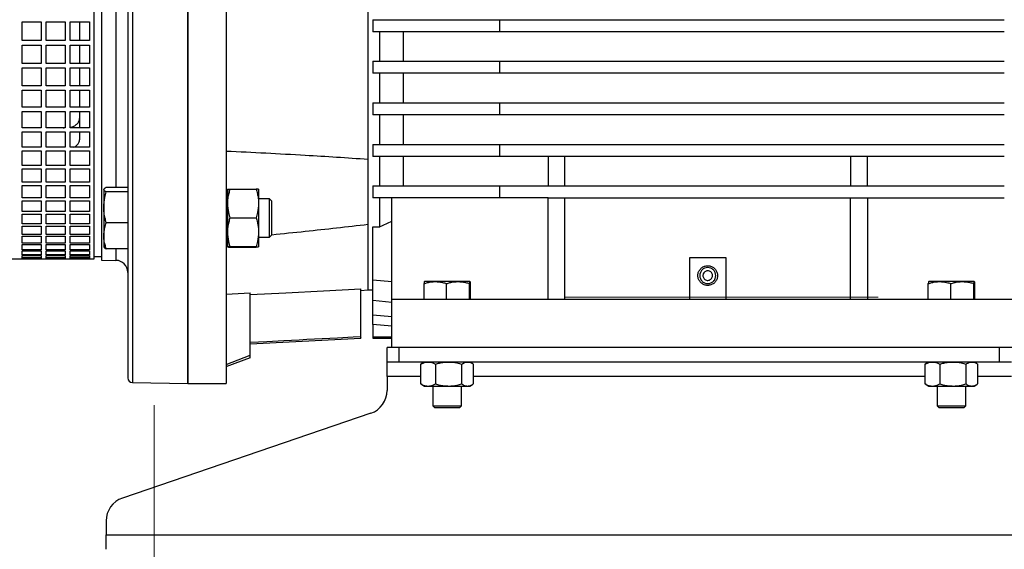
# Model space of a CAD drawing. Units: millimetres. Extents: x -4 to 213, y 0 to 297.
# Drawn here: x 57 to 91, y 139 to 157 of the extents above; entities that cross this region are included whole.
import ezdxf

# ---------------------------------------------------------------- set-up
doc = ezdxf.new("R2010")
doc.units = ezdxf.units.MM
doc.linetypes.add('CENTERX2', pattern=[20.32, 12.7, -2.54, 2.54, -2.54])
doc.layers.add('FORMAT', color=7, linetype='Continuous')

msp = doc.modelspace()

# ---------------------------------------------------------------- linework, layer by layer
at = {"color": 7, "linetype": 'Continuous', "lineweight": 25}
for p, q in [((60.49387, 173.29108), (60.49387, 144.52479)), ((62.5772, 144.32464), (62.5772, 173.49123)), ((68.8272, 170.24127), (68.8272, 147.5746)), ((59.57719, 169.20399), (59.57719, 148.61189)), ((59.32719, 148.65794), (59.32719, 168.83551)), ((62.5772, 158.90794), (62.5772, 144.3246)), ((63.91054, 158.90794), (63.91054, 144.3246)), ((56.82719, 156.23712), (56.82719, 156.88606)), ((56.82719, 156.88606), (57.49386, 156.88606)), ((57.49386, 156.88606), (57.49386, 156.23712)), ((57.66052, 156.23712), (57.66052, 156.88606)), ((57.66052, 156.88606), (58.32719, 156.88606)), ((58.32719, 156.88606), (58.32719, 156.23712)), ((58.49386, 156.23712), (58.49386, 156.88606)), ((58.49386, 156.88606), (59.16052, 156.88606)), ((58.82717, 156.23712), (58.82717, 156.88606)), ((59.16052, 156.88606), (59.16052, 156.23712)), ((68.99387, 156.95494), (68.99387, 156.53827)), ((68.99387, 156.95494), (73.41054, 156.95494)), ((73.41054, 156.53827), (73.41054, 156.95494)), ((73.41054, 156.95494), (90.91054, 156.95494)), ((73.41054, 156.53827), (68.99387, 156.53827)), ((69.24387, 155.5121), (69.24387, 156.53827)), ((70.04522, 156.53827), (70.04522, 155.5121)), ((90.91054, 156.53827), (73.41054, 156.53827)), ((57.49386, 156.23712), (56.82719, 156.23712)), ((58.32719, 156.23712), (57.66052, 156.23712)), ((59.16052, 156.23712), (58.49386, 156.23712)), ((56.82719, 155.4394), (56.82719, 156.07374)), ((56.82719, 156.07374), (57.49386, 156.07374)), ((57.49386, 156.07374), (57.49386, 155.4394)), ((57.66052, 155.4394), (57.66052, 156.07374)), ((57.66052, 156.07374), (58.32719, 156.07374)), ((58.32719, 156.07374), (58.32719, 155.4394)), ((58.49386, 155.4394), (58.49386, 156.07374)), ((58.49386, 156.07374), (59.16052, 156.07374)), ((58.82717, 155.4394), (58.82717, 156.07374)), ((59.16052, 156.07374), (59.16052, 155.4394)), ((68.99387, 155.5121), (68.99387, 155.09543)), ((68.99387, 155.5121), (73.41054, 155.5121)), ((73.41054, 155.09543), (73.41054, 155.5121)), ((73.41054, 155.5121), (90.91054, 155.5121)), ((57.49386, 155.4394), (56.82719, 155.4394)), ((56.82719, 154.66476), (56.82719, 155.28027)), ((56.82719, 155.28027), (57.49386, 155.28027)), ((57.49386, 155.28027), (57.49386, 154.66476)), ((58.32719, 155.4394), (57.66052, 155.4394)), ((57.66052, 154.66476), (57.66052, 155.28027)), ((57.66052, 155.28027), (58.32719, 155.28027)), ((58.32719, 155.28027), (58.32719, 154.66476)), ((59.16052, 155.4394), (58.49386, 155.4394)), ((58.49386, 154.66476), (58.49386, 155.28027)), ((58.49386, 155.28027), (59.16052, 155.28027)), ((58.82717, 154.66476), (58.82717, 155.28027)), ((59.16052, 155.28027), (59.16052, 154.66476)), ((73.41054, 155.09543), (68.99387, 155.09543)), ((69.24387, 154.07043), (69.24387, 155.09543)), ((70.04522, 155.09543), (70.04522, 154.07043)), ((90.91054, 155.09543), (73.41054, 155.09543)), ((57.49386, 154.66476), (56.82719, 154.66476)), ((56.82719, 153.91835), (56.82719, 154.51095)), ((56.82719, 154.51095), (57.49386, 154.51095)), ((57.49386, 154.51095), (57.49386, 153.91835)), ((58.32719, 154.66476), (57.66052, 154.66476)), ((57.66052, 153.91835), (57.66052, 154.51095)), ((57.66052, 154.51095), (58.32719, 154.51095)), ((58.32719, 154.51095), (58.32719, 153.91835)), ((59.16052, 154.66476), (58.49386, 154.66476)), ((58.49386, 153.91835), (58.49386, 154.51095)), ((58.49386, 154.51095), (59.16052, 154.51095)), ((58.82717, 153.91835), (58.82717, 154.51095)), ((59.16052, 154.51095), (59.16052, 153.91835)), ((57.49386, 153.91835), (56.82719, 153.91835)), ((56.82719, 153.20516), (56.82719, 153.77088)), ((56.82719, 153.77088), (57.49386, 153.77088)), ((57.49386, 153.77088), (57.49386, 153.20516)), ((58.32719, 153.91835), (57.66052, 153.91835)), ((57.66052, 153.20516), (57.66052, 153.77088)), ((57.66052, 153.77088), (58.32719, 153.77088)), ((58.32719, 153.77088), (58.32719, 153.20516)), ((59.16052, 153.91835), (58.49386, 153.91835)), ((58.49386, 153.20516), (58.49386, 153.77088)), ((58.49386, 153.77088), (59.16052, 153.77088)), ((58.82717, 153.20516), (58.82717, 153.77088)), ((59.16052, 153.77088), (59.16052, 153.20516)), ((68.99387, 154.07043), (68.99387, 153.65377)), ((68.99387, 154.07043), (73.41054, 154.07043)), ((73.41054, 153.65377), (73.41054, 154.07043)), ((73.41054, 154.07043), (90.91054, 154.07043)), ((73.41054, 153.65377), (68.99387, 153.65377)), ((69.24387, 152.62877), (69.24387, 153.65377)), ((90.91054, 153.65377), (73.41054, 153.65377)), ((57.49386, 153.20516), (56.82719, 153.20516)), ((58.32719, 153.20516), (57.66052, 153.20516)), ((59.16052, 153.20516), (58.49386, 153.20516)), ((56.82719, 152.52991), (56.82719, 153.06501)), ((56.82719, 153.06501), (57.49386, 153.06501)), ((57.49386, 153.06501), (57.49386, 152.52991)), ((57.66052, 152.52991), (57.66052, 153.06501)), ((57.66052, 153.06501), (58.32719, 153.06501)), ((58.32719, 153.06501), (58.32719, 152.52991)), ((58.49386, 152.52991), (58.49386, 153.06501)), ((58.49386, 153.06501), (59.16052, 153.06501)), ((58.82717, 152.80774), (58.82717, 153.06501)), ((59.16052, 153.06501), (59.16052, 152.52991)), ((57.49386, 152.52991), (56.82719, 152.52991)), ((56.82719, 151.89711), (56.82719, 152.39801)), ((56.82719, 152.39801), (57.49386, 152.39801)), ((57.49386, 152.39801), (57.49386, 151.89711)), ((58.32719, 152.52991), (57.66052, 152.52991)), ((57.66052, 151.89711), (57.66052, 152.39801)), ((57.66052, 152.39801), (58.32719, 152.39801)), ((58.32719, 152.39801), (58.32719, 151.89711)), ((59.16052, 152.52991), (58.49386, 152.52991)), ((58.49386, 151.89711), (58.49386, 152.39801)), ((58.49386, 152.39801), (59.16052, 152.39801)), ((59.16052, 152.39801), (59.16052, 151.89711)), ((68.99387, 152.62877), (68.99387, 152.2121)), ((68.99387, 152.62877), (73.41054, 152.62877)), ((73.41054, 152.2121), (73.41054, 152.62877)), ((73.41054, 152.62877), (90.91054, 152.62877)), ((73.41054, 152.2121), (68.99387, 152.2121)), ((90.91054, 152.2121), (73.41054, 152.2121)), ((75.0772, 152.2121), (75.0772, 151.1871)), ((75.66054, 151.1871), (75.66054, 152.2121)), ((85.5772, 152.2121), (85.5772, 151.1871)), ((86.16054, 151.1871), (86.16054, 152.2121)), ((57.49386, 151.89711), (56.82719, 151.89711)), ((56.82719, 151.31096), (56.82719, 151.77434)), ((56.82719, 151.77434), (57.49386, 151.77434)), ((57.49386, 151.77434), (57.49386, 151.31096)), ((58.32719, 151.89711), (57.66052, 151.89711)), ((57.66052, 151.31096), (57.66052, 151.77434)), ((57.66052, 151.77434), (58.32719, 151.77434)), ((58.32719, 151.77434), (58.32719, 151.31096)), ((59.16052, 151.89711), (58.49386, 151.89711)), ((58.49386, 151.31096), (58.49386, 151.77434)), ((58.49386, 151.77434), (59.16052, 151.77434)), ((59.16052, 151.77434), (59.16052, 151.31096)), ((57.49386, 151.31096), (56.82719, 151.31096)), ((56.82719, 150.77537), (56.82719, 151.19814)), ((56.82719, 151.19814), (57.49386, 151.19814)), ((57.49386, 151.19814), (57.49386, 150.77537)), ((58.32719, 151.31096), (57.66052, 151.31096)), ((57.66052, 150.77537), (57.66052, 151.19814)), ((57.66052, 151.19814), (58.32719, 151.19814)), ((58.32719, 151.19814), (58.32719, 150.77537)), ((59.16052, 151.31096), (58.49386, 151.31096)), ((58.49386, 150.77537), (58.49386, 151.19814)), ((58.49386, 151.19814), (59.16052, 151.19814)), ((59.16052, 151.19814), (59.16052, 150.77537)), ((59.67366, 151.09044), (59.66, 151.06681)), ((59.74985, 151.14017), (60.49387, 151.14017)), ((64.04152, 151.07451), (64.94622, 151.07451)), ((68.99387, 151.1871), (68.99387, 150.77043)), ((68.99387, 151.1871), (73.41054, 151.1871)), ((73.41054, 150.77043), (73.41054, 151.1871)), ((73.41054, 151.1871), (90.91054, 151.1871)), ((57.49386, 150.77537), (56.82719, 150.77537)), ((58.32719, 150.77537), (57.66052, 150.77537)), ((59.16052, 150.77537), (58.49386, 150.77537)), ((60.49387, 150.97828), (59.74985, 150.97828)), ((63.9522, 150.73577), (63.91054, 150.73577)), ((65.41054, 150.73577), (65.03553, 150.73577)), ((65.49387, 150.65243), (65.40993, 150.73637)), ((73.41054, 150.77043), (68.99387, 150.77043)), ((69.66054, 147.24127), (69.66054, 150.77043)), ((75.0772, 150.77043), (73.41054, 150.77043)), ((75.0772, 150.77611), (75.66054, 150.77611)), ((75.0772, 147.24127), (75.0772, 150.77611)), ((75.66054, 147.24127), (75.66054, 150.77611)), ((75.66054, 150.77043), (85.5772, 150.77043)), ((85.5772, 147.24127), (85.5772, 150.77611)), ((85.5772, 150.77611), (86.16054, 150.77611)), ((86.16054, 150.77611), (86.16054, 147.24127)), ((86.16054, 150.77043), (90.91054, 150.77043)), ((56.82719, 150.29391), (56.82719, 150.67325)), ((56.82719, 150.67325), (57.49386, 150.67325)), ((57.49386, 150.67325), (57.49386, 150.29391)), ((57.66052, 150.29391), (57.66052, 150.67325)), ((57.66052, 150.67325), (58.32719, 150.67325)), ((58.32719, 150.67325), (58.32719, 150.29391)), ((58.49386, 150.29391), (58.49386, 150.67325)), ((58.49386, 150.67325), (59.16052, 150.67325)), ((59.16052, 150.67325), (59.16052, 150.29391)), ((57.49386, 150.29391), (56.82719, 150.29391)), ((56.82719, 149.86976), (56.82719, 150.20316)), ((56.82719, 150.20316), (57.49386, 150.20316)), ((57.49386, 150.20316), (57.49386, 149.86976)), ((58.32719, 150.29391), (57.66052, 150.29391)), ((57.66052, 149.86976), (57.66052, 150.20316)), ((57.66052, 150.20316), (58.32719, 150.20316)), ((58.32719, 150.20316), (58.32719, 149.86976)), ((59.16052, 150.29391), (58.49386, 150.29391)), ((58.49386, 149.86976), (58.49386, 150.20316)), ((58.49386, 150.20316), (59.16052, 150.20316)), ((59.16052, 150.20316), (59.16052, 149.86976)), ((64.04152, 150.08002), (64.94622, 150.08002)), ((57.49386, 149.86976), (56.82719, 149.86976)), ((56.82719, 149.50577), (56.82719, 149.791)), ((56.82719, 149.791), (57.49386, 149.791)), ((57.49386, 149.791), (57.49386, 149.50577)), ((58.32719, 149.86976), (57.66052, 149.86976)), ((57.66052, 149.50577), (57.66052, 149.791)), ((57.66052, 149.791), (58.32719, 149.791)), ((58.32719, 149.791), (58.32719, 149.50577)), ((59.16052, 149.86976), (58.49386, 149.86976)), ((58.49386, 149.50577), (58.49386, 149.791)), ((58.49386, 149.791), (59.16052, 149.791)), ((59.16052, 149.791), (59.16052, 149.50577)), ((60.49387, 149.90721), (59.74985, 149.90721)), ((68.99387, 149.76407), (69.24387, 149.76407)), ((68.99387, 147.91505), (68.99387, 149.76407)), ((57.49386, 149.50577), (56.82719, 149.50577)), ((56.82719, 149.20434), (56.82719, 149.43951)), ((56.82719, 149.43951), (57.49386, 149.43951)), ((57.49386, 149.43951), (57.49386, 149.20434)), ((58.32719, 149.50577), (57.66052, 149.50577)), ((57.66052, 149.20434), (57.66052, 149.43951)), ((57.66052, 149.43951), (58.32719, 149.43951)), ((58.32719, 149.43951), (58.32719, 149.20434)), ((59.16052, 149.50577), (58.49386, 149.50577)), ((58.49386, 149.20434), (58.49386, 149.43951)), ((58.49386, 149.43951), (59.16052, 149.43951)), ((59.16052, 149.43951), (59.16052, 149.20434)), ((63.91054, 149.40243), (63.9522, 149.40243)), ((63.9522, 149.33049), (63.91054, 149.32642)), ((65.03553, 149.40243), (65.41053, 149.40243)), ((65.40993, 149.40183), (65.49387, 149.48577)), ((57.49386, 149.20434), (56.82719, 149.20434)), ((56.82719, 148.96749), (56.82719, 149.15103)), ((56.82719, 149.15103), (57.49386, 149.15103)), ((57.49386, 148.96749), (56.82719, 148.96749)), ((57.49386, 149.15103), (57.49386, 148.96749)), ((58.32719, 149.20434), (57.66052, 149.20434)), ((57.66052, 148.96749), (57.66052, 149.15103)), ((57.66052, 149.15103), (58.32719, 149.15103)), ((58.32719, 148.96749), (57.66052, 148.96749)), ((58.32719, 149.15103), (58.32719, 148.96749)), ((59.16052, 149.20434), (58.49386, 149.20434)), ((58.49386, 148.96749), (58.49386, 149.15103)), ((58.49386, 149.15103), (59.16052, 149.15103)), ((59.16052, 148.96749), (58.49386, 148.96749)), ((59.16052, 149.15103), (59.16052, 148.96749)), ((59.66, 149.07139), (59.67371, 149.04768)), ((60.49387, 148.99803), (59.74985, 148.99803)), ((64.94622, 149.0746), (64.04152, 149.0746)), ((64.04152, 149.06369), (64.94622, 149.06369)), ((49.99386, 148.65794), (59.32719, 148.65794)), ((56.82719, 148.79679), (56.82719, 148.92748)), ((56.82719, 148.92748), (57.49386, 148.92748)), ((57.49386, 148.79679), (56.82719, 148.79679)), ((56.82719, 148.69338), (56.82719, 148.77035)), ((56.82719, 148.77035), (57.49386, 148.77035)), ((56.82719, 148.70568), (57.49386, 148.70568)), ((57.49386, 148.69338), (56.82719, 148.69338)), ((56.82719, 148.65795), (56.82719, 148.68069)), ((56.82719, 148.68069), (57.49386, 148.68069)), ((56.82719, 148.65908), (57.49386, 148.65908)), ((57.49386, 148.65795), (56.82719, 148.65795)), ((57.49386, 148.92748), (57.49386, 148.79679)), ((57.49386, 148.77035), (57.49386, 148.69338)), ((57.49386, 148.68069), (57.49386, 148.65795)), ((57.66052, 148.79679), (57.66052, 148.92748)), ((57.66052, 148.92748), (58.32719, 148.92748)), ((58.32719, 148.79679), (57.66052, 148.79679)), ((57.66052, 148.69338), (57.66052, 148.77035)), ((57.66052, 148.77035), (58.32719, 148.77035)), ((57.66052, 148.70568), (58.32719, 148.70568)), ((58.32719, 148.69338), (57.66052, 148.69338)), ((57.66052, 148.65795), (57.66052, 148.68069)), ((57.66052, 148.68069), (58.32719, 148.68069)), ((57.66052, 148.65908), (58.32719, 148.65908)), ((58.32719, 148.65795), (57.66052, 148.65795)), ((57.66092, 148.77035), (58.32719, 148.75872)), ((58.32719, 148.92748), (58.32719, 148.79679)), ((58.32719, 148.77035), (58.32719, 148.69338)), ((58.32719, 148.68069), (58.32719, 148.65795)), ((58.49386, 148.79679), (58.49386, 148.92748)), ((58.49386, 148.92748), (59.16052, 148.92748)), ((59.16052, 148.79679), (58.49386, 148.79679)), ((58.49386, 148.69338), (58.49386, 148.77035)), ((58.49386, 148.77035), (59.16052, 148.77035)), ((58.49386, 148.75582), (59.16052, 148.74418)), ((58.49386, 148.70568), (59.16052, 148.70568)), ((59.16052, 148.69338), (58.49386, 148.69338)), ((58.49386, 148.65795), (58.49386, 148.68069)), ((58.49386, 148.68069), (59.16052, 148.68069)), ((58.49386, 148.65908), (59.16052, 148.65908)), ((59.16052, 148.65795), (58.49386, 148.65795)), ((59.16052, 148.92748), (59.16052, 148.79679)), ((59.16052, 148.77035), (59.16052, 148.69338)), ((59.16052, 148.68069), (59.16052, 148.65795)), ((59.32719, 148.74127), (59.57719, 148.73691)), ((79.99387, 148.6996), (81.24387, 148.6996)), ((79.99387, 147.24127), (79.99387, 148.6996)), ((81.24387, 148.6996), (81.24387, 147.24127)), ((59.57719, 148.61189), (60.08447, 148.60303)), ((68.5772, 145.94974), (68.5772, 147.61784)), ((69.66054, 147.85215), (68.99387, 147.91505)), ((68.99387, 147.20828), (68.99387, 147.91505)), ((70.77377, 147.24127), (70.77377, 147.79556)), ((71.55312, 147.24127), (71.55312, 147.79556)), ((72.35656, 147.24127), (72.35656, 147.79556)), ((72.38063, 147.79556), (72.38063, 147.24127)), ((88.27377, 147.24127), (88.27377, 147.79556)), ((89.05312, 147.24127), (89.05312, 147.79556)), ((89.85656, 147.24127), (89.85656, 147.79556)), ((89.88063, 147.79556), (89.88063, 147.24127)), ((63.91054, 147.42946), (64.74273, 147.47383)), ((64.74273, 145.31035), (64.74273, 147.47383)), ((68.57721, 147.5615), (68.8272, 147.5746)), ((68.8272, 147.5746), (68.99387, 147.5746)), ((69.66054, 147.14539), (68.99387, 147.20828)), ((68.99387, 146.70416), (68.99387, 147.20828)), ((94.66054, 147.24127), (69.66054, 147.24127)), ((69.66054, 145.5746), (69.66054, 147.24127)), ((69.66054, 146.64126), (68.99387, 146.70416)), ((68.99387, 146.37898), (68.99387, 146.70416)), ((69.66054, 146.31608), (68.99387, 146.37898)), ((68.99387, 146.37898), (68.99387, 145.95315)), ((64.74273, 145.70698), (68.57722, 145.90794)), ((68.99387, 145.95315), (69.66054, 145.95315)), ((68.99387, 145.95315), (68.99387, 145.90793)), ((68.99387, 145.90793), (69.66054, 145.90793)), ((69.66054, 145.5746), (69.49387, 145.5746)), ((69.49387, 145.0746), (69.49387, 145.5746)), ((94.66054, 145.5746), (69.66054, 145.5746)), ((69.91053, 145.0746), (69.91053, 145.5746)), ((90.74387, 145.0746), (90.74387, 145.5746)), ((63.91054, 144.9153), (64.74772, 145.22974)), ((69.91053, 145.0746), (69.49387, 145.0746)), ((69.49387, 144.5746), (69.49387, 145.0746)), ((90.74387, 145.0746), (69.91053, 145.0746)), ((70.69482, 145.02195), (70.66504, 145.00389)), ((70.66504, 144.31198), (70.66504, 145.00389)), ((70.78554, 145.0746), (70.6947, 145.02216)), ((71.17311, 145.00389), (71.17311, 144.31198)), ((72.08527, 144.31198), (72.08527, 145.00389)), ((72.45972, 145.02215), (72.36887, 145.0746)), ((72.48937, 144.31198), (72.48937, 145.00389)), ((88.19482, 145.02195), (88.16504, 145.00389)), ((88.16504, 144.31198), (88.16504, 145.00389)), ((88.28554, 145.0746), (88.1947, 145.02216)), ((88.67311, 145.00389), (88.67311, 144.31198)), ((89.58527, 144.31198), (89.58527, 145.00389)), ((89.95972, 145.02215), (89.86887, 145.0746)), ((89.98937, 144.31198), (89.98937, 145.00389)), ((91.16053, 145.0746), (90.74387, 145.0746)), ((69.49387, 144.5746), (69.49387, 144.08706)), ((60.65763, 144.35815), (62.5772, 144.32464)), ((62.5772, 144.3246), (63.91054, 144.3246)), ((70.69482, 144.29392), (70.66504, 144.31198)), ((70.6947, 144.29371), (70.78627, 144.24084)), ((71.0772, 144.24127), (71.0772, 143.55382)), ((72.0772, 143.55379), (72.0772, 144.24127)), ((72.36813, 144.24084), (72.45972, 144.29372)), ((88.19482, 144.29392), (88.16504, 144.31198)), ((88.1947, 144.29371), (88.28627, 144.24084)), ((88.5772, 144.24127), (88.5772, 143.55382)), ((89.5772, 143.55379), (89.5772, 144.24127)), ((89.86813, 144.24084), (89.95972, 144.29372)), ((71.07679, 143.55425), (71.13976, 143.49127)), ((72.01468, 143.49127), (72.07765, 143.55425)), ((88.57679, 143.55425), (88.63976, 143.49127)), ((89.51468, 143.49127), (89.57765, 143.55425)), ((68.93012, 143.29853), (60.30762, 140.35067)), ((59.74387, 139.56215), (59.74387, 139.0746)), ((59.74387, 139.0746), (95.99387, 139.0746)), ((59.74387, 138.5746), (59.74387, 139.0746))]:
    msp.add_line(p, q, dxfattribs=at)
at = {"color": 8, "linetype": 'Continuous', "lineweight": 25}
for p, q in [((60.65763, 173.45772), (60.65763, 144.35815)), ((60.08447, 166.60347), (60.08447, 151.14017)), ((60.08447, 148.99803), (60.08447, 148.60303)), ((70.66504, 144.5746), (69.49387, 144.5746)), ((88.16504, 144.5746), (72.48937, 144.5746)), ((91.16053, 144.5746), (89.98937, 144.5746))]:
    msp.add_line(p, q, dxfattribs=at)
at = {"color": 7, "linetype": 'Continuous', "lineweight": 25, "flags": 128}
for points in [[(69.24387, 151.1871), (69.24387, 151.30969), (69.24387, 151.43391), (69.24387, 151.55975), (69.24387, 151.68716), (69.24387, 151.81613), (69.24387, 151.94663), (69.24387, 152.07863), (69.24387, 152.2121)], [(64.74273, 147.41485), (65.98423, 147.48057), (67.28072, 147.5492), (68.5772, 147.61784)], [(68.5772, 145.94974), (68.31008, 145.93563), (67.77583, 145.90742), (67.24159, 145.87922), (66.70734, 145.85101), (66.44022, 145.83691), (65.90597, 145.80871), (65.32435, 145.77801), (64.74273, 145.7473)], [(63.91054, 144.99414), (64.32664, 145.15223), (64.74273, 145.31035)]]:
    msp.add_lwpolyline(points, dxfattribs=at)
at = {"color": 7, "linetype": 'Continuous', "lineweight": 25}
for centre, radius, start, end in [((60.0772, 148.18643), 0.41667, 0, 89), ((60.66054, 144.52479), 0.16667, 180, 269), ((68.66053, 144.08706), 0.83333, 288.87455, 0), ((60.5772, 139.56215), 0.83333, 108.87455, 180)]:
    msp.add_arc(centre, radius, start, end, dxfattribs=at)
msp.add_ellipse((-118.6957, 154.27051), major_axis=(346.81802, 9.28119), ratio=0.01942742, start_param=5.24730317, end_param=5.24754225, dxfattribs=at)
for points, knots in [([(68.8272, 165.71296), (68.8272, 165.45387), (68.8272, 164.93476), (68.8272, 164.0998), (68.8272, 163.232), (68.8272, 162.33359), (68.8272, 161.4105), (68.8272, 160.46866), (68.8272, 159.5159), (68.8272, 158.55983), (68.8272, 157.6063), (68.8272, 156.66097), (68.8272, 155.73144), (68.8272, 154.7974), (68.8272, 153.86981), (68.8272, 152.95359), (68.8272, 152.38627), (68.8272, 152.10291)], [0, 0, 0, 0, 0.06536112, 0.13095581, 0.19655051, 0.26191162, 0.32727268, 0.39286731, 0.45846194, 0.52382299, 0.58918407, 0.65477872, 0.72037338, 0.78573445, 0.85710567, 0.92862879, 1, 1, 1, 1]), ([(58.49386, 153.22344), (58.51693, 153.2265), (58.58635, 153.23571), (58.68701, 153.2891), (58.7779, 153.37477), (58.82165, 153.46613), (58.82572, 153.52442), (58.82717, 153.54523)], [0, 0, 0, 0, 0.1228064, 0.369484, 0.61618438, 0.8629429, 1, 1, 1, 1]), ([(70.04522, 153.65377), (70.04522, 153.52827), (70.04522, 153.29033), (70.04522, 152.94882), (70.04522, 152.7355), (70.04522, 152.62877)], [0, 0, 0, 0, 0.35801631, 0.67881175, 1, 1, 1, 1]), ([(58.61731, 152.52991), (58.63963, 152.53891), (58.70337, 152.56462), (58.77695, 152.64035), (58.82173, 152.72889), (58.82573, 152.78693), (58.82717, 152.80774)], [0, 0, 0, 0, 0.174145031, 0.497061388, 0.819725461, 1, 1, 1, 1]), ([(68.8272, 152.10291), (68.46541, 152.1279), (67.74178, 152.17788), (66.56027, 152.24889), (65.28331, 152.31905), (64.36814, 152.36315), (63.91054, 152.38521)], [0, 0, 0, 0, 0.2211799, 0.44238047, 0.72118181, 1, 1, 1, 1]), ([(70.04522, 152.2121), (70.04522, 152.10007), (70.04522, 151.86608), (70.04522, 151.52348), (70.04522, 151.29929), (70.04522, 151.1871)], [0, 0, 0, 0, 0.3145651, 0.65697896, 1, 1, 1, 1]), ([(59.66054, 151.05922), (59.66772, 151.07624), (59.6771, 151.09845), (59.72034, 151.12517), (59.74001, 151.13517), (59.74985, 151.14017)], [0, 0, 0, 0, 0.62109265, 0.8103576, 1, 1, 1, 1]), ([(59.74985, 150.97828), (59.7342, 150.98645), (59.70114, 151.00371), (59.66766, 151.03078), (59.66292, 151.04971), (59.66054, 151.05922)], [0, 0, 0, 0, 0.308940588, 0.652603827, 1, 1, 1, 1]), ([(59.66054, 151.05922), (59.66054, 151.03261), (59.66054, 150.97937), (59.66054, 150.79785), (59.66054, 150.61281), (59.66054, 150.50009), (59.66054, 150.44275)], [0, 0, 0, 0, 0.32178572, 0.64357145, 0.81867813, 1, 1, 1, 1]), ([(64.04152, 151.07451), (64.02587, 151.02432), (63.9928, 150.91829), (63.95933, 150.75201), (63.95459, 150.63572), (63.9522, 150.57727)], [0, 0, 0, 0, 0.30894058, 0.65260383, 1, 1, 1, 1]), ([(63.9522, 151.06906), (63.95953, 151.07022), (63.96903, 151.07172), (64.01247, 151.07352), (64.03183, 151.07418), (64.04152, 151.07451)], [0, 0, 0, 0, 0.62737988, 0.81351152, 1, 1, 1, 1]), ([(63.9522, 151.06906), (63.9522, 151.05916), (63.9522, 151.03938), (63.9522, 150.89431), (63.9522, 150.73352), (63.9522, 150.62995), (63.9522, 150.57727)], [0, 0, 0, 0, 0.32178511, 0.64357021, 0.81867746, 1, 1, 1, 1]), ([(64.94622, 151.07451), (64.96187, 151.02432), (64.99493, 150.91829), (65.0284, 150.75201), (65.03315, 150.63572), (65.03553, 150.57727)], [0, 0, 0, 0, 0.30894059, 0.65260383, 1, 1, 1, 1]), ([(65.03553, 151.06906), (65.02821, 151.07022), (65.01871, 151.07172), (64.97526, 151.07352), (64.9559, 151.07418), (64.94622, 151.07451)], [0, 0, 0, 0, 0.62737988, 0.81351153, 1, 1, 1, 1]), ([(65.03553, 151.06906), (65.03553, 151.05916), (65.03553, 151.03938), (65.03553, 150.89431), (65.03553, 150.73352), (65.03553, 150.62995), (65.03553, 150.57727)], [0, 0, 0, 0, 0.32178511, 0.64357021, 0.81867746, 1, 1, 1, 1]), ([(59.66054, 150.44275), (59.66786, 150.55648), (59.67736, 150.70396), (59.72081, 150.88071), (59.74017, 150.94574), (59.74985, 150.97828)], [0, 0, 0, 0, 0.62737988, 0.81351153, 1, 1, 1, 1]), ([(65.41054, 149.65812), (65.41053, 149.6883), (65.41053, 149.74868), (65.41054, 149.8521), (65.41053, 149.96088), (65.41053, 150.07396), (65.41053, 150.18582), (65.41054, 150.29539), (65.41054, 150.39757), (65.41054, 150.49131), (65.41053, 150.5723), (65.41053, 150.63958), (65.41053, 150.69052), (65.41053, 150.72275), (65.41054, 150.73708), (65.41054, 150.73449), (65.41054, 150.73396)], [0, 0, 0, 0, 0.07438883, 0.14877767, 0.22532378, 0.29971264, 0.37625878, 0.45064766, 0.52719381, 0.60158269, 0.67812884, 0.75251771, 0.82906387, 0.90345274, 0.9799989, 1, 1, 1, 1]), ([(69.24387, 149.76407), (69.24387, 149.8493), (69.24387, 150.01976), (69.24387, 150.27633), (69.24387, 150.52606), (69.24387, 150.68895), (69.24387, 150.77043)], [0, 0, 0, 0, 0.27311466, 0.54622932, 0.77300377, 1, 1, 1, 1]), ([(59.74985, 149.90721), (59.7342, 149.96127), (59.70114, 150.07547), (59.66766, 150.25455), (59.66292, 150.37979), (59.66054, 150.44275)], [0, 0, 0, 0, 0.30894059, 0.65260383, 1, 1, 1, 1]), ([(59.66054, 150.44275), (59.66054, 150.33431), (59.66054, 150.11742), (59.66054, 149.82744), (59.66054, 149.60654), (59.66054, 149.50452), (59.66054, 149.45262)], [0, 0, 0, 0, 0.32178572, 0.64357145, 0.81867813, 1, 1, 1, 1]), ([(63.9522, 150.57727), (63.9522, 150.47481), (63.9522, 150.2699), (63.9522, 149.97687), (63.9522, 149.74558), (63.9522, 149.63405), (63.9522, 149.57731)], [0, 0, 0, 0, 0.321785112, 0.643570206, 0.818677464, 1, 1, 1, 1]), ([(63.9522, 150.57727), (63.95953, 150.47166), (63.96903, 150.33473), (64.01247, 150.17061), (64.03183, 150.11023), (64.04152, 150.08002)], [0, 0, 0, 0, 0.62737988, 0.81351152, 1, 1, 1, 1]), ([(65.03553, 150.57727), (65.02821, 150.47166), (65.01871, 150.33473), (64.97526, 150.17061), (64.9559, 150.11023), (64.94622, 150.08002)], [0, 0, 0, 0, 0.62737988, 0.81351153, 1, 1, 1, 1]), ([(65.03553, 150.57727), (65.03553, 150.47481), (65.03553, 150.2699), (65.03553, 149.97687), (65.03553, 149.74558), (65.03553, 149.63405), (65.03553, 149.57731)], [0, 0, 0, 0, 0.321785112, 0.643570206, 0.818677464, 1, 1, 1, 1]), ([(65.49387, 149.70949), (65.49387, 149.71347), (65.49387, 149.72542), (65.49387, 149.75428), (65.49387, 149.79762), (65.49387, 149.85257), (65.49387, 149.90029), (65.49387, 149.94905), (65.49387, 149.99871), (65.49387, 150.05905), (65.49387, 150.11951), (65.49387, 150.17942), (65.49387, 150.23815), (65.49387, 150.29507), (65.49387, 150.34957), (65.49387, 150.40106), (65.49387, 150.44101), (65.49387, 150.47839), (65.49387, 150.50616), (65.49387, 150.53153), (65.49387, 150.54931), (65.49387, 150.56581), (65.49387, 150.58098), (65.49387, 150.59478), (65.49387, 150.60718), (65.49387, 150.61814), (65.49387, 150.62763), (65.49387, 150.63563), (65.49387, 150.64211), (65.49387, 150.64707), (65.49387, 150.65044), (65.49387, 150.65225), (65.49387, 150.65226), (65.49387, 150.65227)], [0, 0, 0, 0, 0.01156673, 0.03470599, 0.08103077, 0.12735615, 0.17368122, 0.1968205, 0.24314541, 0.28947071, 0.33579568, 0.38212098, 0.42844593, 0.47477124, 0.52109621, 0.5674215, 0.6137465, 0.63688577, 0.68321074, 0.70635001, 0.72948927, 0.7526285, 0.77576773, 0.79890701, 0.82204626, 0.84518549, 0.86832473, 0.89146401, 0.91460326, 0.93774248, 0.96088172, 0.984021, 1, 1, 1, 1]), ([(64.04152, 150.08002), (64.02587, 150.02927), (63.9928, 149.92207), (63.95933, 149.75398), (63.95459, 149.63641), (63.9522, 149.57731)], [0, 0, 0, 0, 0.308940583, 0.652603825, 1, 1, 1, 1]), ([(64.94622, 150.08002), (64.96187, 150.02927), (64.99493, 149.92207), (65.0284, 149.75398), (65.03315, 149.63641), (65.03553, 149.57731)], [0, 0, 0, 0, 0.308940588, 0.652603827, 1, 1, 1, 1]), ([(59.66054, 149.45262), (59.66786, 149.54917), (59.67736, 149.67435), (59.72081, 149.82439), (59.74017, 149.87959), (59.74985, 149.90721)], [0, 0, 0, 0, 0.62737988, 0.81351153, 1, 1, 1, 1]), ([(65.41053, 149.40325), (65.41053, 149.40298), (65.41053, 149.39994), (65.41053, 149.412), (65.41053, 149.4408), (65.41054, 149.48897), (65.41054, 149.55369), (65.41053, 149.61322), (65.41053, 149.65045), (65.41054, 149.65812)], [0, 0, 0, 0, 0.017983653, 0.20673312, 0.390163108, 0.578912579, 0.762342568, 0.951092039, 1, 1, 1, 1]), ([(65.49387, 149.48588), (65.49387, 149.48584), (65.49387, 149.48481), (65.49387, 149.48854), (65.49387, 149.49756), (65.49387, 149.51078), (65.49387, 149.52757), (65.49387, 149.54804), (65.49387, 149.57817), (65.49387, 149.60825), (65.49387, 149.63937), (65.49387, 149.67056), (65.49387, 149.69648), (65.49387, 149.70949)], [0, 0, 0, 0, 0.00399698, 0.11825277, 0.23250934, 0.34676526, 0.40383593, 0.51809163, 0.63234808, 0.74660411, 0.8094404, 0.90436584, 1, 1, 1, 1]), ([(68.8272, 149.84504), (68.4654, 149.8028), (67.74177, 149.71832), (66.63115, 149.59782), (65.88207, 149.52161), (65.49573, 149.48231)], [0, 0, 0, 0, 0.32624485, 0.65252018, 1, 1, 1, 1]), ([(68.8272, 149.84504), (68.8272, 149.66311), (68.8272, 149.29798), (68.8272, 148.82947), (68.8272, 148.42272), (68.8272, 148.09426), (68.8272, 147.84264), (68.8272, 147.6736), (68.8272, 147.58254), (68.8272, 147.58373), (68.8272, 147.58419)], [0, 0, 0, 0, 0.12863282, 0.25815876, 0.39050155, 0.5238177, 0.65245039, 0.78338424, 0.91431808, 1, 1, 1, 1]), ([(69.66054, 149.95275), (69.65529, 149.95036), (69.51657, 149.88709), (69.37759, 149.82439), (69.24387, 149.76407)], [0, 0, 0, 0, 0.03782552, 1, 1, 1, 1]), ([(59.74985, 148.99803), (59.7342, 149.04392), (59.70114, 149.14086), (59.66766, 149.29287), (59.66292, 149.39918), (59.66054, 149.45262)], [0, 0, 0, 0, 0.30894059, 0.65260383, 1, 1, 1, 1]), ([(59.66054, 149.45262), (59.66054, 149.3712), (59.66054, 149.20835), (59.66054, 149.09527), (59.66054, 149.07709), (59.66054, 149.07076)], [0, 0, 0, 0, 0.39459851, 0.78919704, 1, 1, 1, 1]), ([(63.9522, 149.57731), (63.95953, 149.47055), (63.96903, 149.33211), (64.01247, 149.16619), (64.03183, 149.10515), (64.04152, 149.0746)], [0, 0, 0, 0, 0.627379875, 0.813511523, 1, 1, 1, 1]), ([(63.9522, 149.57731), (63.9522, 149.48475), (63.9522, 149.29962), (63.9522, 149.15166), (63.9522, 149.08116), (63.9522, 149.0732), (63.9522, 149.06915)], [0, 0, 0, 0, 0.32178511, 0.64357021, 0.81867746, 1, 1, 1, 1]), ([(65.03553, 149.57731), (65.02821, 149.47055), (65.01871, 149.33211), (64.97526, 149.16619), (64.9559, 149.10515), (64.94622, 149.0746)], [0, 0, 0, 0, 0.62737988, 0.81351153, 1, 1, 1, 1]), ([(65.03553, 149.57731), (65.03553, 149.48475), (65.03553, 149.29962), (65.03553, 149.15166), (65.03553, 149.08116), (65.03553, 149.0732), (65.03553, 149.06915)], [0, 0, 0, 0, 0.32178511, 0.64357021, 0.81867746, 1, 1, 1, 1]), ([(59.6805, 149.0516), (59.68436, 149.0436), (59.6907, 149.03051), (59.72106, 149.01279), (59.74025, 149.00295), (59.74985, 148.99803)], [0, 0, 0, 0, 0.43944873, 0.71945597, 1, 1, 1, 1]), ([(64.04152, 149.0746), (64.02587, 149.07405), (63.9928, 149.07289), (63.95933, 149.07106), (63.95459, 149.06979), (63.9522, 149.06915)], [0, 0, 0, 0, 0.308940583, 0.652603825, 1, 1, 1, 1]), ([(63.9522, 149.06915), (63.95953, 149.06799), (63.96903, 149.06648), (64.01247, 149.06468), (64.03183, 149.06402), (64.04152, 149.06369)], [0, 0, 0, 0, 0.627379875, 0.813511523, 1, 1, 1, 1]), ([(64.94622, 149.0746), (64.96187, 149.07405), (64.99493, 149.07289), (65.0284, 149.07106), (65.03315, 149.06979), (65.03553, 149.06915)], [0, 0, 0, 0, 0.308940588, 0.652603827, 1, 1, 1, 1]), ([(65.03553, 149.06915), (65.02821, 149.06799), (65.01871, 149.06648), (64.97526, 149.06468), (64.9559, 149.06402), (64.94622, 149.06369)], [0, 0, 0, 0, 0.62737988, 0.81351153, 1, 1, 1, 1]), ([(80.61887, 148.41627), (80.58045, 148.41249), (80.50361, 148.40494), (80.40134, 148.34604), (80.3236, 148.2593), (80.27915, 148.15101), (80.273, 148.03429), (80.30584, 147.92207), (80.37398, 147.82706), (80.46972, 147.75995), (80.58228, 147.72832), (80.69896, 147.73573), (80.80662, 147.78134), (80.8931, 147.86002), (80.94867, 147.96289), (80.96706, 148.07836), (80.94619, 148.19337), (80.88841, 148.29514), (80.80028, 148.37148), (80.70509, 148.41086), (80.64283, 148.41476), (80.61887, 148.41627)], [0, 0, 0, 0, 0.05368877, 0.10737748, 0.16106621, 0.21475497, 0.26844363, 0.32213244, 0.37582114, 0.42950983, 0.48319863, 0.53688729, 0.59057606, 0.64426473, 0.69795353, 0.75164218, 0.80533095, 0.85901971, 0.91270837, 0.96639717, 1, 1, 1, 1]), ([(80.61887, 148.35168), (80.65513, 148.34752), (80.72766, 148.33919), (80.8199, 148.27511), (80.88153, 148.18354), (80.90317, 148.07456), (80.88153, 147.96582), (80.8199, 147.87357), (80.72766, 147.81195), (80.61887, 147.7903), (80.51007, 147.81195), (80.41784, 147.87357), (80.35621, 147.96582), (80.33457, 148.07456), (80.35621, 148.18354), (80.41784, 148.27511), (80.51007, 148.33919), (80.5826, 148.34752), (80.61887, 148.35168)], [0, 0, 0, 0, 0.0625, 0.12499999, 0.1875, 0.25, 0.3125, 0.37500001, 0.4375, 0.5, 0.5625, 0.62499999, 0.6875, 0.75, 0.8125, 0.87500001, 0.9375, 1, 1, 1, 1]), ([(80.78554, 148.0746), (80.78369, 148.05586), (80.78001, 148.01838), (80.75128, 147.96849), (80.70897, 147.93057), (80.65614, 147.90889), (80.59921, 147.90589), (80.54446, 147.92191), (80.49812, 147.95514), (80.46538, 148.00185), (80.44995, 148.05675), (80.45357, 148.11367), (80.47582, 148.16619), (80.5142, 148.20837), (80.56437, 148.23548), (80.6207, 148.24445), (80.6768, 148.23427), (80.72645, 148.20608), (80.76369, 148.1631), (80.7829, 148.11666), (80.7848, 148.08629), (80.78554, 148.0746)], [0, 0, 0, 0, 0.0536887, 0.107377402, 0.161066134, 0.214754887, 0.268443547, 0.322132354, 0.375821063, 0.429509752, 0.483198547, 0.536887205, 0.590575982, 0.644264647, 0.697953445, 0.751642097, 0.805330866, 0.859019631, 0.912708285, 0.966397086, 1, 1, 1, 1]), ([(70.77377, 147.79556), (70.81311, 147.80795), (70.8962, 147.83413), (71.02651, 147.86062), (71.11764, 147.86438), (71.16345, 147.86627)], [0, 0, 0, 0, 0.30894059, 0.65260383, 1, 1, 1, 1]), ([(70.78581, 147.86627), (70.78325, 147.86047), (70.77994, 147.85295), (70.77597, 147.81855), (70.7745, 147.80323), (70.77377, 147.79556)], [0, 0, 0, 0, 0.62737988, 0.81351153, 1, 1, 1, 1]), ([(71.16345, 147.86627), (71.09249, 147.86627), (70.95057, 147.86627), (70.8098, 147.86627), (70.79407, 147.86627), (70.78581, 147.86627)], [0, 0, 0, 0, 0.32228319, 0.64456639, 1, 1, 1, 1]), ([(71.16345, 147.86627), (71.24621, 147.86047), (71.35351, 147.85295), (71.48213, 147.81855), (71.52944, 147.80323), (71.55312, 147.79556)], [0, 0, 0, 0, 0.62737988, 0.813511529, 1, 1, 1, 1]), ([(71.95484, 147.86627), (71.8726, 147.86627), (71.70812, 147.86627), (71.42268, 147.86627), (71.25263, 147.86627), (71.16345, 147.86627)], [0, 0, 0, 0, 0.32228319, 0.64456639, 1, 1, 1, 1]), ([(71.55312, 147.79556), (71.59368, 147.80795), (71.67934, 147.83413), (71.81367, 147.86062), (71.90761, 147.86438), (71.95484, 147.86627)], [0, 0, 0, 0, 0.308940588, 0.652603827, 1, 1, 1, 1]), ([(71.95484, 147.86627), (72.04015, 147.86047), (72.15078, 147.85295), (72.28337, 147.81855), (72.33214, 147.80323), (72.35656, 147.79556)], [0, 0, 0, 0, 0.62737988, 0.81351153, 1, 1, 1, 1]), ([(72.36859, 147.86627), (72.35731, 147.86627), (72.33475, 147.86627), (72.19008, 147.86627), (72.03577, 147.86627), (71.95484, 147.86627)], [0, 0, 0, 0, 0.32228319, 0.64456639, 1, 1, 1, 1]), ([(72.35656, 147.79556), (72.35777, 147.80795), (72.36034, 147.83413), (72.36436, 147.86062), (72.36718, 147.86438), (72.36859, 147.86627)], [0, 0, 0, 0, 0.30894059, 0.65260383, 1, 1, 1, 1]), ([(72.36859, 147.86627), (72.37113, 147.86058), (72.37443, 147.85315), (72.3784, 147.81892), (72.37989, 147.80335), (72.38063, 147.79556)], [0, 0, 0, 0, 0.62109265, 0.8103576, 1, 1, 1, 1]), ([(88.27377, 147.79556), (88.31311, 147.80795), (88.3962, 147.83413), (88.52651, 147.86062), (88.61764, 147.86438), (88.66345, 147.86627)], [0, 0, 0, 0, 0.30894059, 0.65260383, 1, 1, 1, 1]), ([(88.28581, 147.86627), (88.28325, 147.86047), (88.27994, 147.85295), (88.27597, 147.81855), (88.2745, 147.80323), (88.27377, 147.79556)], [0, 0, 0, 0, 0.62737988, 0.81351153, 1, 1, 1, 1]), ([(88.66345, 147.86627), (88.59249, 147.86627), (88.45057, 147.86627), (88.3098, 147.86627), (88.29407, 147.86627), (88.28581, 147.86627)], [0, 0, 0, 0, 0.32228319, 0.64456639, 1, 1, 1, 1]), ([(88.66345, 147.86627), (88.74621, 147.86047), (88.85351, 147.85295), (88.98213, 147.81855), (89.02944, 147.80323), (89.05312, 147.79556)], [0, 0, 0, 0, 0.62737988, 0.813511529, 1, 1, 1, 1]), ([(89.45484, 147.86627), (89.3726, 147.86627), (89.20812, 147.86627), (88.92268, 147.86627), (88.75263, 147.86627), (88.66345, 147.86627)], [0, 0, 0, 0, 0.32228319, 0.64456639, 1, 1, 1, 1]), ([(89.05312, 147.79556), (89.09368, 147.80795), (89.17934, 147.83413), (89.31367, 147.86062), (89.40761, 147.86438), (89.45484, 147.86627)], [0, 0, 0, 0, 0.308940588, 0.652603827, 1, 1, 1, 1]), ([(89.45484, 147.86627), (89.54015, 147.86047), (89.65078, 147.85295), (89.78337, 147.81855), (89.83214, 147.80323), (89.85656, 147.79556)], [0, 0, 0, 0, 0.62737988, 0.81351153, 1, 1, 1, 1]), ([(89.86859, 147.86627), (89.85731, 147.86627), (89.83475, 147.86627), (89.69008, 147.86627), (89.53577, 147.86627), (89.45484, 147.86627)], [0, 0, 0, 0, 0.32228319, 0.644566392, 1, 1, 1, 1]), ([(89.85656, 147.79556), (89.85777, 147.80795), (89.86034, 147.83413), (89.86436, 147.86062), (89.86718, 147.86438), (89.86859, 147.86627)], [0, 0, 0, 0, 0.30894059, 0.65260383, 1, 1, 1, 1]), ([(89.86859, 147.86627), (89.87113, 147.86058), (89.87443, 147.85315), (89.8784, 147.81892), (89.87989, 147.80335), (89.88063, 147.79556)], [0, 0, 0, 0, 0.62109265, 0.8103576, 1, 1, 1, 1]), ([(68.5772, 145.90819), (68.5772, 145.90811), (68.5772, 145.90655), (68.5772, 145.91536), (68.5772, 145.93827), (68.5772, 145.94974)], [0, 0, 0, 0, 0.02637604, 0.51281677, 1, 1, 1, 1]), ([(64.74273, 145.23439), (64.74273, 145.23252), (64.74273, 145.22303), (64.74273, 145.27146), (64.74273, 145.31035)], [0, 0, 0, 0, 0.1968848, 1, 1, 1, 1]), ([(70.66504, 145.00389), (70.69068, 145.01628), (70.74485, 145.04246), (70.8298, 145.06896), (70.88921, 145.07271), (70.91907, 145.0746)], [0, 0, 0, 0, 0.30894059, 0.65260383, 1, 1, 1, 1]), ([(70.91907, 145.0746), (70.97302, 145.0688), (71.04298, 145.06128), (71.12682, 145.02688), (71.15767, 145.01156), (71.17311, 145.00389)], [0, 0, 0, 0, 0.62737988, 0.81351153, 1, 1, 1, 1]), ([(71.17311, 145.00389), (71.21915, 145.01628), (71.3164, 145.04246), (71.46891, 145.06896), (71.57557, 145.07271), (71.62919, 145.0746)], [0, 0, 0, 0, 0.30894059, 0.65260383, 1, 1, 1, 1]), ([(71.62919, 145.0746), (71.72605, 145.0688), (71.85164, 145.06128), (72.00217, 145.02688), (72.05755, 145.01156), (72.08527, 145.00389)], [0, 0, 0, 0, 0.62737988, 0.81351153, 1, 1, 1, 1]), ([(72.08527, 145.00389), (72.10567, 145.01628), (72.14875, 145.04246), (72.21631, 145.06896), (72.26357, 145.07271), (72.28732, 145.0746)], [0, 0, 0, 0, 0.308940588, 0.652603827, 1, 1, 1, 1]), ([(72.28732, 145.0746), (72.3298, 145.06891), (72.38522, 145.06148), (72.45193, 145.02726), (72.47688, 145.01169), (72.48937, 145.00389)], [0, 0, 0, 0, 0.62109266, 0.81035761, 1, 1, 1, 1]), ([(88.16504, 145.00389), (88.19068, 145.01628), (88.24485, 145.04246), (88.3298, 145.06896), (88.38921, 145.07271), (88.41907, 145.0746)], [0, 0, 0, 0, 0.30894059, 0.65260383, 1, 1, 1, 1]), ([(88.41907, 145.0746), (88.47302, 145.0688), (88.54298, 145.06128), (88.62682, 145.02688), (88.65767, 145.01156), (88.67311, 145.00389)], [0, 0, 0, 0, 0.62737988, 0.81351153, 1, 1, 1, 1]), ([(88.67311, 145.00389), (88.71915, 145.01628), (88.8164, 145.04246), (88.96891, 145.06896), (89.07557, 145.07271), (89.12919, 145.0746)], [0, 0, 0, 0, 0.30894059, 0.65260383, 1, 1, 1, 1]), ([(89.12919, 145.0746), (89.22605, 145.0688), (89.35164, 145.06128), (89.50217, 145.02688), (89.55755, 145.01156), (89.58527, 145.00389)], [0, 0, 0, 0, 0.62737988, 0.81351153, 1, 1, 1, 1]), ([(89.58527, 145.00389), (89.60567, 145.01628), (89.64875, 145.04246), (89.71631, 145.06896), (89.76357, 145.07271), (89.78732, 145.0746)], [0, 0, 0, 0, 0.308940588, 0.652603827, 1, 1, 1, 1]), ([(89.78732, 145.0746), (89.8298, 145.06891), (89.88522, 145.06148), (89.95193, 145.02726), (89.97688, 145.01169), (89.98937, 145.00389)], [0, 0, 0, 0, 0.62109266, 0.81035761, 1, 1, 1, 1]), ([(70.66504, 144.31198), (70.69068, 144.29959), (70.74485, 144.27341), (70.8298, 144.24691), (70.88921, 144.24316), (70.91907, 144.24127)], [0, 0, 0, 0, 0.30894058, 0.65260383, 1, 1, 1, 1]), ([(70.79582, 144.24127), (70.79494, 144.24127), (70.79257, 144.24127), (70.87013, 144.24127), (70.91907, 144.24127)], [0, 0, 0, 0, 0.369043934, 1, 1, 1, 1]), ([(70.91907, 144.24127), (70.97302, 144.24707), (71.04298, 144.25459), (71.12682, 144.28898), (71.15767, 144.30431), (71.17311, 144.31198)], [0, 0, 0, 0, 0.62737988, 0.81351152, 1, 1, 1, 1]), ([(70.91907, 144.24127), (70.97582, 144.24127), (71.08931, 144.24127), (71.34298, 144.24127), (71.53073, 144.24127), (71.62919, 144.24127)], [0, 0, 0, 0, 0.32228259, 0.64456516, 1, 1, 1, 1]), ([(71.17311, 144.31198), (71.21915, 144.29959), (71.3164, 144.27341), (71.46891, 144.24691), (71.57557, 144.24316), (71.62919, 144.24127)], [0, 0, 0, 0, 0.30894058, 0.65260382, 1, 1, 1, 1]), ([(71.62919, 144.24127), (71.72605, 144.24707), (71.85164, 144.25459), (72.00217, 144.28898), (72.05755, 144.30431), (72.08527, 144.31198)], [0, 0, 0, 0, 0.62737988, 0.81351152, 1, 1, 1, 1]), ([(71.62919, 144.24127), (71.71713, 144.24127), (71.893, 144.24127), (72.13319, 144.24127), (72.23429, 144.24127), (72.28732, 144.24127)], [0, 0, 0, 0, 0.32228259, 0.64456516, 1, 1, 1, 1]), ([(72.08527, 144.31198), (72.10567, 144.29959), (72.14875, 144.27341), (72.21631, 144.24691), (72.26357, 144.24316), (72.28732, 144.24127)], [0, 0, 0, 0, 0.30894058, 0.65260382, 1, 1, 1, 1]), ([(72.28732, 144.24127), (72.3298, 144.24696), (72.38522, 144.25438), (72.45193, 144.28861), (72.47688, 144.30418), (72.48937, 144.31198)], [0, 0, 0, 0, 0.62109265, 0.8103576, 1, 1, 1, 1]), ([(72.28732, 144.24127), (72.32349, 144.24127), (72.37249, 144.24127), (72.36147, 144.24127), (72.35858, 144.24127)], [0, 0, 0, 0, 0.73804169, 1, 1, 1, 1]), ([(88.16504, 144.31198), (88.19068, 144.29959), (88.24485, 144.27341), (88.3298, 144.24691), (88.38921, 144.24316), (88.41907, 144.24127)], [0, 0, 0, 0, 0.308940583, 0.652603825, 1, 1, 1, 1]), ([(88.29582, 144.24127), (88.29494, 144.24127), (88.29257, 144.24127), (88.37013, 144.24127), (88.41907, 144.24127)], [0, 0, 0, 0, 0.369043934, 1, 1, 1, 1]), ([(88.41907, 144.24127), (88.47302, 144.24707), (88.54298, 144.25459), (88.62682, 144.28898), (88.65767, 144.30431), (88.67311, 144.31198)], [0, 0, 0, 0, 0.62737988, 0.81351152, 1, 1, 1, 1]), ([(88.41907, 144.24127), (88.47582, 144.24127), (88.58931, 144.24127), (88.84298, 144.24127), (89.03073, 144.24127), (89.12919, 144.24127)], [0, 0, 0, 0, 0.32228259, 0.64456516, 1, 1, 1, 1]), ([(88.67311, 144.31198), (88.71915, 144.29959), (88.8164, 144.27341), (88.96891, 144.24691), (89.07557, 144.24316), (89.12919, 144.24127)], [0, 0, 0, 0, 0.30894058, 0.65260382, 1, 1, 1, 1]), ([(89.12919, 144.24127), (89.22605, 144.24707), (89.35164, 144.25459), (89.50217, 144.28898), (89.55755, 144.30431), (89.58527, 144.31198)], [0, 0, 0, 0, 0.62737988, 0.81351152, 1, 1, 1, 1]), ([(89.12919, 144.24127), (89.21713, 144.24127), (89.393, 144.24127), (89.63319, 144.24127), (89.73429, 144.24127), (89.78732, 144.24127)], [0, 0, 0, 0, 0.32228259, 0.64456516, 1, 1, 1, 1]), ([(89.58527, 144.31198), (89.60567, 144.29959), (89.64875, 144.27341), (89.71631, 144.24691), (89.76357, 144.24316), (89.78732, 144.24127)], [0, 0, 0, 0, 0.30894058, 0.65260382, 1, 1, 1, 1]), ([(89.78732, 144.24127), (89.8298, 144.24696), (89.88522, 144.25438), (89.95193, 144.28861), (89.97688, 144.30418), (89.98937, 144.31198)], [0, 0, 0, 0, 0.62109265, 0.8103576, 1, 1, 1, 1]), ([(89.78732, 144.24127), (89.82349, 144.24127), (89.87249, 144.24127), (89.86147, 144.24127), (89.85858, 144.24127)], [0, 0, 0, 0, 0.73804169, 1, 1, 1, 1]), ([(71.07839, 143.55382), (71.07875, 143.55383), (71.07959, 143.55384), (71.09757, 143.55373), (71.12915, 143.55379), (71.17354, 143.55376), (71.22977, 143.55377), (71.27933, 143.55377), (71.30964, 143.55377), (71.31588, 143.55377)], [0, 0, 0, 0, 0.127212746, 0.294965436, 0.457988333, 0.625738749, 0.788764001, 0.956516992, 1, 1, 1, 1]), ([(71.31588, 143.55377), (71.34021, 143.55377), (71.38885, 143.55377), (71.46971, 143.55376), (71.55312, 143.55379), (71.63813, 143.55374), (71.7206, 143.55379), (71.79975, 143.55388), (71.87189, 143.55373), (71.93629, 143.5538), (71.98992, 143.55375), (72.03244, 143.55381), (72.06108, 143.5538), (72.07618, 143.55377), (72.07565, 143.55378), (72.07544, 143.55379)], [0, 0, 0, 0, 0.0783692, 0.15673839, 0.2373803, 0.31574953, 0.39639149, 0.47476011, 0.55540154, 0.63376963, 0.71441032, 0.79277937, 0.87342111, 0.95178998, 1, 1, 1, 1]), ([(88.57839, 143.55382), (88.57875, 143.55383), (88.57959, 143.55384), (88.59757, 143.55373), (88.62915, 143.55379), (88.67354, 143.55376), (88.72977, 143.55377), (88.77933, 143.55377), (88.80964, 143.55377), (88.81588, 143.55377)], [0, 0, 0, 0, 0.12721275, 0.29496544, 0.45798833, 0.62573875, 0.788764, 0.95651699, 1, 1, 1, 1]), ([(88.81588, 143.55377), (88.84021, 143.55377), (88.88885, 143.55377), (88.96971, 143.55376), (89.05312, 143.55379), (89.13813, 143.55374), (89.2206, 143.55379), (89.29975, 143.55388), (89.37189, 143.55373), (89.43629, 143.5538), (89.48992, 143.55375), (89.53244, 143.55381), (89.56108, 143.5538), (89.57618, 143.55377), (89.57565, 143.55378), (89.57544, 143.55379)], [0, 0, 0, 0, 0.078369197, 0.156738394, 0.237380301, 0.315749534, 0.396391486, 0.474760113, 0.555401538, 0.633769628, 0.714410317, 0.792779372, 0.873421113, 0.951789975, 1, 1, 1, 1]), ([(71.13994, 143.49127), (71.14026, 143.49127), (71.14094, 143.49127), (71.1477, 143.49127), (71.15887, 143.49127), (71.17467, 143.49127), (71.19476, 143.49127), (71.21893, 143.49127), (71.24694, 143.49127), (71.27323, 143.49127), (71.29585, 143.49127), (71.31316, 143.49127), (71.3307, 143.49127), (71.34259, 143.49127), (71.34855, 143.49127)], [0, 0, 0, 0, 0.09328581, 0.19480375, 0.2963261, 0.39784713, 0.49936649, 0.60088536, 0.70240581, 0.80392568, 0.85463453, 0.90534324, 0.95261656, 1, 1, 1, 1]), ([(71.34855, 143.49127), (71.35178, 143.49127), (71.36147, 143.49127), (71.37805, 143.49127), (71.39846, 143.49127), (71.42632, 143.49127), (71.46223, 143.49127), (71.49918, 143.49127), (71.53657, 143.49127), (71.57431, 143.49127), (71.61963, 143.49127), (71.66449, 143.49127), (71.70841, 143.49127), (71.75092, 143.49127), (71.79159, 143.49127), (71.82998, 143.49127), (71.86564, 143.49127), (71.89276, 143.49127), (71.91774, 143.49127), (71.94049, 143.49127), (71.96388, 143.49127), (71.9831, 143.49127), (71.99805, 143.49127), (72.00836, 143.49127), (72.01405, 143.49127), (72.01418, 143.49127), (72.01423, 143.49127)], [0, 0, 0, 0, 0.01218598, 0.03656403, 0.06094202, 0.08532003, 0.13412548, 0.18293076, 0.20730884, 0.25611362, 0.3049186, 0.35372439, 0.40253086, 0.45133521, 0.50013892, 0.54894394, 0.5977507, 0.64655581, 0.67093378, 0.71973876, 0.76854501, 0.81734994, 0.86615421, 0.91495933, 0.96376583, 1, 1, 1, 1]), ([(88.63994, 143.49127), (88.64026, 143.49127), (88.64094, 143.49127), (88.6477, 143.49127), (88.65887, 143.49127), (88.67467, 143.49127), (88.69476, 143.49127), (88.71893, 143.49127), (88.74694, 143.49127), (88.77323, 143.49127), (88.79585, 143.49127), (88.81316, 143.49127), (88.8307, 143.49127), (88.84259, 143.49127), (88.84855, 143.49127)], [0, 0, 0, 0, 0.09328581, 0.19480375, 0.2963261, 0.39784713, 0.49936649, 0.60088536, 0.70240581, 0.80392568, 0.85463453, 0.90534324, 0.95261656, 1, 1, 1, 1]), ([(88.84855, 143.49127), (88.85178, 143.49127), (88.86147, 143.49127), (88.87805, 143.49127), (88.89846, 143.49127), (88.92632, 143.49127), (88.96223, 143.49127), (88.99918, 143.49127), (89.03657, 143.49127), (89.07431, 143.49127), (89.11963, 143.49127), (89.16449, 143.49127), (89.20841, 143.49127), (89.25092, 143.49127), (89.29159, 143.49127), (89.32998, 143.49127), (89.36564, 143.49127), (89.39276, 143.49127), (89.41774, 143.49127), (89.44049, 143.49127), (89.46388, 143.49127), (89.4831, 143.49127), (89.49805, 143.49127), (89.50836, 143.49127), (89.51405, 143.49127), (89.51418, 143.49127), (89.51423, 143.49127)], [0, 0, 0, 0, 0.01218598, 0.03656403, 0.06094202, 0.08532003, 0.13412548, 0.18293076, 0.20730884, 0.25611362, 0.3049186, 0.35372439, 0.40253086, 0.45133521, 0.50013892, 0.54894394, 0.5977507, 0.64655581, 0.67093378, 0.71973876, 0.76854501, 0.81734994, 0.86615421, 0.91495933, 0.96376583, 1, 1, 1, 1])]:
    msp.add_open_spline(points, degree=3, knots=knots, dxfattribs=at)
at = {"layer": 'FORMAT', "color": 7, "linetype": 'CENTERX2', "lineweight": 18}
for p, q in [((86.52818, 147.3246), (75.67525, 147.3246)), ((61.41053, 133.0746), (61.41053, 143.5746))]:
    msp.add_line(p, q, dxfattribs=at)

doc.saveas('drawing.dxf')
